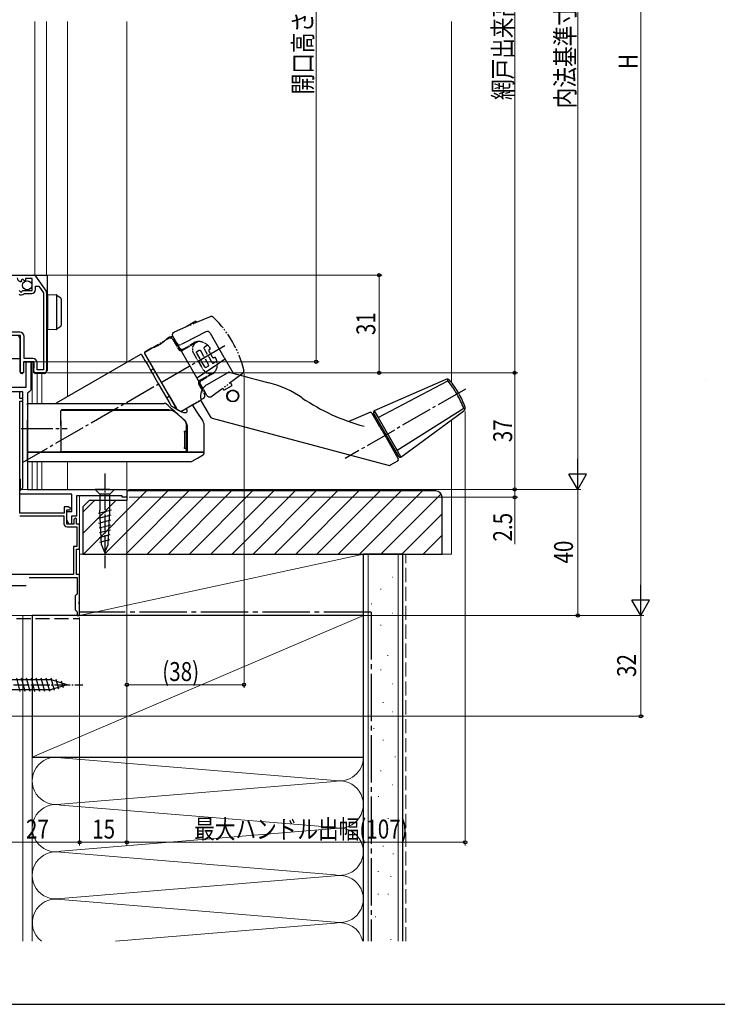
# Model space of a CAD drawing. Extents: x 0 to 1050, y 0 to 1583.
# Drawn here: x 187 to 408, y 0 to 312 of the extents above; entities that cross this region are included whole.
import ezdxf

# ---------------------------------------------------------------- set-up
doc = ezdxf.new("R2010")
doc.units = 0
for name, pattern in [('YCENTER_1', [13, 10, -1, 1, -1]), ('YDIVIDE_1', [15, 10, -1, 1, -1, 1, -1]), ('YHIDDEN_1', [4, 3, -1])]:
    doc.linetypes.add(name, pattern=pattern)
for name, color, linetype, lineweight in [('YKK_11', 7, 'CONTINUOUS', 30), ('YKK_12', 2, 'CONTINUOUS', 13), ('YKK_13', 4, 'CONTINUOUS', 30), ('YKK_D', 6, 'CONTINUOUS', 13), ('YKK_ZWAK', 7, 'CONTINUOUS', 30), ('YSS_K', 3, 'CONTINUOUS', 13), ('YSS_KE', 3, 'CONTINUOUS', 30)]:
    doc.layers.add(name, color=color, linetype=linetype, lineweight=lineweight)
doc.styles.add('text-b', font='txt.shx', dxfattribs={"bigfont": 'extfont2.shx'})

msp = doc.modelspace()

# ---------------------------------------------------------------- linework, layer by layer
at = {"layer": 'YKK_11', "linetype": 'ByBlock', "lineweight": -2, "ltscale": 0.5}
for p, q in [((186.19, 231.41), (191.42, 231.41)), ((187.58, 229.56), (187.37, 229.31)), ((187.96, 230.15), (187.49, 229.88)), ((187.49, 229.88), (187.58, 229.56)), ((188.54, 229.58), (187.96, 230.15)), ((188.79, 229.68), (188.54, 229.58)), ((190.99, 230.31), (188.79, 230.31)), ((188.79, 230.31), (188.79, 229.68)), ((190.99, 226.51), (190.99, 230.31)), ((192, 231.11), (195.36, 226.29)), ((186.82, 226.51), (187.36, 226.06)), ((187.36, 226.06), (187.69, 226.21)), ((187.69, 226.21), (187.99, 226.51)), ((187.99, 226.51), (190.99, 226.51)), ((188.33, 225.5), (188.56, 225.61)), ((188.56, 225.61), (190.79, 225.61)), ((191.99, 226.81), (191.99, 227.91)), ((191.99, 227.91), (193.01, 227.91)), ((193.01, 227.91), (194.49, 225.8)), ((194.49, 225.8), (194.49, 201.41)), ((195.49, 225.89), (195.49, 201.11)), ((186.99, 213.31), (183.09, 213.31)), ((187.29, 212.21), (181.99, 212.21)), ((187.29, 200.41), (187.29, 212.21)), ((188.39, 204.91), (188.39, 211.91)), ((191.49, 203.91), (188.19, 203.91)), ((188.19, 203.91), (188.19, 200.41)), ((191.19, 204.91), (188.39, 204.91)), ((188.99, 195.91), (188.99, 203.91)), ((188.99, 203.91), (190.49, 203.91)), ((190.49, 203.91), (190.49, 194.91)), ((191.49, 200.41), (191.49, 203.91)), ((192.49, 201.41), (192.49, 203.61)), ((188.19, 200.41), (187.29, 200.41)), ((194.79, 200.41), (191.49, 200.41)), ((194.49, 201.41), (192.49, 201.41)), ((170.49, 195.91), (188.99, 195.91)), ((187.99, 194.41), (182.59, 194.41)), ((186.99, 194.41), (183.5, 194.41)), ((186.99, 192.21), (186.99, 194.41)), ((187.99, 163.91), (187.99, 194.41)), ((189.99, 194.41), (189.49, 193.91)), ((189.49, 193.91), (189.49, 163.41)), ((190.49, 194.91), (189.99, 194.41)), ((187.99, 192.21), (186.99, 192.21)), ((186.99, 155.91), (186.99, 191.41)), ((186.99, 191.41), (187.99, 191.41)), ((187.99, 191.41), (187.99, 192.21)), ((186.99, 162.91), (187.49, 163.41)), ((186.99, 161.91), (186.99, 162.91)), ((187.49, 163.41), (187.99, 163.91)), ((189.49, 163.41), (220.99, 163.41)), ((220.99, 163.41), (220.99, 160.91)), ((203.49, 161.91), (186.99, 161.91)), ((203.49, 156.41), (203.49, 161.91)), ((219.48, 161.41), (204.99, 161.41)), ((204.99, 161.41), (204.99, 154.91)), ((219.49, 160.91), (219.48, 161.41)), ((220.99, 160.91), (219.49, 160.91)), ((202.49, 157.91), (201.09, 157.91)), ((201.09, 157.91), (201.09, 155.91)), ((201.89, 152.41), (201.89, 156.91)), ((201.89, 156.91), (202.97, 156.91)), ((201.89, 153.61), (201.89, 156.41)), ((201.89, 156.41), (203.49, 156.41)), ((203.12, 157.3), (202.49, 157.91)), ((202.97, 156.91), (203.12, 157.3)), ((201.09, 155.91), (186.99, 155.91)), ((186.99, 155.01), (200.99, 155.01)), ((200.99, 155.01), (200.99, 152.51)), ((202.65, 152.33), (201.89, 153.61)), ((204.99, 154.91), (203.39, 154.91)), ((203.39, 154.91), (203.39, 152.53)), ((204.69, 154.41), (204.19, 153.91)), ((204.19, 153.91), (204.19, 152.41)), ((204.99, 154.11), (204.69, 154.41)), ((204.99, 152.41), (204.99, 154.11)), ((204.19, 152.41), (201.89, 152.41)), ((201.99, 151.51), (205.09, 151.51)), ((203.39, 152.53), (202.65, 152.33)), ((205.99, 152.41), (204.99, 152.41)), ((205.09, 151.51), (205.09, 145.31)), ((205.99, 144.41), (205.99, 152.41)), ((205.09, 145.31), (204.09, 145.31)), ((204.09, 145.31), (204.09, 136.41)), ((204.99, 136.41), (204.99, 144.41)), ((204.99, 144.41), (205.99, 144.41)), ((204.09, 136.41), (170.89, 136.41)), ((189.95, 135.41), (205.19, 135.41)), ((205.99, 136.41), (204.99, 136.41)), ((205.19, 135.41), (205.19, 130.21)), ((205.99, 127.87), (205.99, 136.41)), ((204.89, 129.91), (204.59, 129.61)), ((204.59, 129.61), (204.59, 125.21)), ((205.19, 130.21), (204.89, 129.91)), ((204.59, 125.21), (204.89, 124.91)), ((205.87, 127.69), (205.99, 127.87)), ((205.87, 127.14), (205.87, 127.69)), ((205.99, 126.95), (205.87, 127.14)), ((205.99, 123.41), (205.99, 126.95)), ((204.89, 124.91), (205.19, 124.61)), ((205.19, 124.61), (205.19, 123.41)), ((205.19, 123.41), (205.99, 123.41))]:
    msp.add_line(p, q, dxfattribs=at)
at = {"layer": 'YKK_11', "ltscale": 0.5}
msp.add_line((183.99, 132.91), (188.99, 132.91), dxfattribs=at)
at = {"layer": 'YKK_11', "linetype": 'ByBlock', "lineweight": -2, "ltscale": 0.5}
for centre, radius, start, end in [((191.42, 230.71), 0.7, 34.9194, 90.0001), ((187.49, 230.61), 1.3, 180, 264.7841), ((187.49, 226.21), 1.1, 230, 319.9948), ((190.79, 226.81), 1.2, 270, 360), ((194.79, 225.89), 0.7, 359.9999, 34.9194), ((186.99, 211.91), 1.4, 0, 90), ((191.19, 203.61), 1.3, 0, 90), ((194.79, 201.11), 0.7, 270, 360), ((201.99, 152.51), 1, 180, 270)]:
    msp.add_arc(centre, radius, start, end, dxfattribs=at)
at = {"layer": 'YKK_12'}
for p, q in [((191.79, 311.91), (191.79, 231.41)), ((195.49, 231.41), (195.49, 311.91)), ((202.18, 311.91), (202.18, 192.85)), ((220.99, 311.91), (220.99, 203.71)), ((190.99, 203.91), (190.99, 190.71)), ((192.49, 200.21), (192.49, 190.71)), ((193.99, 200.21), (193.99, 190.71)), ((220.99, 191.01), (220.99, 190.71)), ((190.99, 172.21), (190.99, 163.41)), ((192.49, 172.21), (192.49, 163.41)), ((193.99, 172.21), (193.99, 163.41)), ((202.18, 172.21), (202.18, 163.41)), ((220.99, 172.21), (220.99, 163.41)), ((187.28, 166.71), (186.99, 166.71)), ((187.28, 163.41), (187.28, 166.71)), ((187.28, 163.41), (220.99, 163.41)), ((205.99, 161.41), (205.99, 123.41)), ((178.99, 123.41), (205.99, 123.41))]:
    msp.add_line(p, q, dxfattribs=at)
at = {"layer": 'YKK_13'}
for p, q in [((182.18, 231.41), (190.99, 231.41)), ((190.99, 231.41), (192.19, 231.41)), ((192.19, 231.41), (192.49, 231.41)), ((192.49, 231.41), (193.39, 231.41)), ((193.39, 231.41), (194.79, 231.41)), ((194.79, 231.41), (195.69, 231.41)), ((195.69, 231.41), (195.69, 201.21)), ((195.89, 225.32), (198.6, 225.15)), ((195.89, 224.32), (195.89, 225.32)), ((198.69, 225.14), (198.69, 214.21)), ((198.76, 225.1), (198.78, 225.09)), ((198.78, 225.09), (199.98, 224.21)), ((195.89, 215.02), (195.89, 224.32)), ((200.19, 223.8), (200.19, 223.4)), ((200.19, 223.4), (200.19, 215.94)), ((200.19, 215.94), (200.19, 215.54)), ((195.89, 214.02), (195.89, 215.02)), ((198.6, 214.19), (195.89, 214.02)), ((198.78, 214.26), (198.76, 214.24)), ((199.98, 215.13), (198.78, 214.26)), ((246.05, 213.43), (239.27, 209.97)), ((247.37, 213.04), (251.78, 205.39)), ((187.09, 201.21), (187.09, 211.42)), ((234.54, 211.72), (233.61, 211.16)), ((235.92, 211.37), (245.12, 195.43)), ((239.27, 209.97), (238.15, 209.4)), ((226.56, 206.58), (236.82, 188.81)), ((228.63, 208.17), (226.66, 206.99)), ((188.19, 203.61), (188.19, 201.21)), ((188.49, 203.91), (190.99, 203.91)), ((190.99, 203.91), (191.19, 203.91)), ((191.49, 203.63), (191.49, 201.89)), ((225.28, 206.19), (198.59, 190.78)), ((225.69, 206.08), (225.76, 205.96)), ((225.76, 205.96), (225.95, 205.62)), ((225.95, 205.62), (226.28, 205.07)), ((226.28, 205.07), (226.71, 204.31)), ((226.71, 204.31), (227.26, 203.36)), ((227.26, 203.36), (227.9, 202.26)), ((252.29, 204.52), (254.74, 200.27)), ((187.09, 200.71), (187.09, 201.21)), ((187.76, 200.21), (187.59, 200.21)), ((188.1, 200.42), (187.97, 200.3)), ((188.19, 201.21), (188.19, 200.64)), ((191.49, 201.73), (191.49, 201.89)), ((191.49, 200.71), (191.49, 201.73)), ((192.35, 200.21), (191.99, 200.21)), ((194.79, 200.21), (193.39, 200.21)), ((195.69, 201.21), (195.69, 201.11)), ((227.9, 202.26), (228.61, 201.02)), ((229.41, 201.64), (228.54, 201.14)), ((228.61, 201.02), (229.39, 199.67)), ((246.63, 196.8), (252.94, 200.45)), ((253.7, 200.55), (255.75, 200)), ((255.75, 200), (258.87, 199.17)), ((229.39, 199.67), (230.21, 198.26)), ((230.21, 198.26), (231.04, 196.81)), ((259.67, 198.95), (259.67, 198.95)), ((322.16, 198.31), (299.42, 188.37)), ((300.67, 186.22), (322.8, 197.88)), ((231.04, 196.81), (234.59, 190.66)), ((246.45, 196.7), (246.33, 196.63)), ((246.45, 196.7), (246.63, 196.8)), ((189.49, 190.71), (199.49, 190.71)), ((189.49, 190.26), (189.49, 190.71)), ((233.54, 192.48), (234.41, 192.98)), ((238.07, 188.15), (244.51, 191.75)), ((244.62, 191.35), (244.51, 191.75)), ((244.68, 191.19), (247.39, 186.5)), ((189.49, 190.26), (189.49, 185.36)), ((199.99, 185.34), (199.99, 188.26)), ((241.76, 190.3), (241.78, 190.27)), ((243.32, 187.92), (241.78, 190.27)), ((245.02, 185.33), (243.32, 187.92)), ((298.08, 187.82), (291.37, 184.97)), ((298.2, 187.9), (298.03, 187.8)), ((298.71, 187.61), (301.14, 183.41)), ((307.24, 173.83), (299.24, 187.69)), ((299.42, 188.37), (299.39, 188.35)), ((299.42, 188.37), (300.67, 186.22)), ((327.85, 189.14), (306.68, 175.81)), ((307.92, 173.65), (327.89, 188.37)), ((189.49, 183.72), (189.49, 185.36)), ((238.98, 185.61), (239.1, 185.5)), ((248, 186.03), (303.86, 171.06)), ((300.67, 186.22), (306.68, 175.81)), ((189.49, 175.51), (189.49, 183.72)), ((199.99, 183.72), (199.99, 183.87)), ((199.99, 183.72), (199.99, 175.51)), ((239.24, 181.56), (239.24, 176.66)), ((239.32, 181.86), (239.53, 181.86)), ((239.53, 181.86), (239.64, 181.86)), ((239.82, 181.56), (239.82, 176.66)), ((239.93, 181.62), (239.93, 183.45)), ((239.94, 176.66), (239.94, 181.56)), ((240.08, 183.31), (240.08, 175.51)), ((245.49, 175.51), (245.49, 183.72)), ((302.15, 181.66), (303.19, 179.85)), ((303.19, 179.85), (307.06, 173.15)), ((189.49, 175.21), (189.49, 175.51)), ((199.69, 175.21), (189.49, 175.21)), ((239.79, 175.21), (237.39, 175.21)), ((239.53, 176.36), (239.32, 176.36)), ((239.64, 176.36), (239.53, 176.36)), ((239.93, 175.66), (239.93, 176.61)), ((306.68, 175.81), (307.92, 173.65)), ((189.49, 172.21), (189.49, 174.09)), ((241.7, 172.33), (243.35, 173.29)), ((243.35, 173.29), (245.01, 174.24)), ((304.62, 171.16), (306.88, 172.47)), ((307.89, 173.63), (307.92, 173.65))]:
    msp.add_line(p, q, dxfattribs=at)
at = {"layer": 'YKK_13', "linetype": 'YDIVIDE_1', "ltscale": 0.5}
for p, q in [((247.38, 218.21), (239.73, 214.96)), ((239.8, 215.15), (242.83, 216.9)), ((243.08, 216.46), (242.52, 216.14)), ((242.83, 216.9), (243.08, 216.46)), ((235.44, 212.55), (235.52, 212.88)), ((235.46, 212.25), (235.44, 212.55)), ((235.52, 212.88), (235.73, 213.18)), ((235.73, 213.18), (236.04, 213.4)), ((236.04, 213.4), (239.73, 214.96)), ((239.87, 215.02), (239.8, 215.15)), ((226.67, 206.99), (234.2, 211.34)), ((235.39, 211.2), (235.29, 211.28)), ((235.47, 211.11), (235.39, 211.2)), ((235.63, 211.87), (235.46, 212.25)), ((235.57, 210.97), (235.47, 211.11)), ((242.97, 210.05), (243.41, 210.3)), ((226.56, 206.58), (236.82, 188.81)), ((243.03, 206.99), (243.04, 207.05)), ((243.04, 206.93), (243.03, 206.99)), ((243.04, 207.05), (243.06, 207.09)), ((243.06, 206.86), (243.04, 206.93)), ((243.06, 207.09), (243.09, 207.11)), ((243.1, 206.77), (243.06, 206.86)), ((243.09, 207.11), (243.91, 207.59)), ((243.91, 207.59), (243.96, 207.61)), ((243.96, 207.61), (244, 207.61)), ((244, 207.61), (244.06, 207.61)), ((244.06, 207.61), (244.13, 207.59)), ((244.13, 207.59), (244.19, 207.56)), ((244.19, 207.56), (244.25, 207.51)), ((244.25, 207.51), (244.29, 207.46)), ((246.64, 209.17), (245.65, 208.59)), ((247.06, 207.18), (248, 205.49)), ((248.55, 203.57), (249.54, 204.14)), ((245.1, 201.46), (245.36, 201.1)), ((245.36, 201.1), (245.73, 200.74)), ((245.74, 202.21), (245.7, 202.27)), ((245.73, 200.74), (246.26, 200.43)), ((245.77, 202.17), (245.74, 202.21)), ((245.8, 202.15), (245.77, 202.17)), ((245.83, 202.12), (245.8, 202.15)), ((245.85, 202.1), (245.83, 202.12)), ((245.87, 202.09), (245.85, 202.1)), ((245.89, 202.08), (245.87, 202.09)), ((245.91, 202.08), (245.89, 202.08)), ((245.92, 202.08), (245.91, 202.08)), ((245.95, 202.08), (245.92, 202.08)), ((245.99, 202.09), (245.95, 202.08)), ((245.99, 202.09), (246.81, 202.56)), ((246.81, 202.56), (246.84, 202.59)), ((246.84, 202.59), (246.86, 202.61)), ((246.86, 202.61), (246.91, 202.69)), ((246.92, 202.87), (246.89, 202.96)), ((246.91, 202.69), (246.92, 202.72)), ((246.92, 202.84), (246.92, 202.87)), ((246.93, 202.81), (246.92, 202.84)), ((246.92, 202.72), (246.93, 202.76)), ((246.93, 202.76), (246.93, 202.81)), ((247.23, 200.21), (247.61, 200.24)), ((247.61, 200.24), (247.92, 200.3)), ((247.92, 200.3), (248.37, 200.46)), ((248.36, 200.23), (248.54, 200.35)), ((248.37, 200.46), (248.91, 200.78)), ((248.54, 200.35), (248.73, 200.54)), ((248.73, 200.54), (248.91, 200.78)), ((257.43, 200.03), (251.1, 195.26)), ((257.74, 200.26), (257.43, 200.03)), ((257.89, 200.4), (257.74, 200.26)), ((243.72, 197.46), (243.69, 197.3)), ((243.69, 197.3), (243.69, 197.2)), ((243.69, 197.2), (243.69, 197.09)), ((243.69, 197.09), (243.72, 196.94)), ((243.78, 197.61), (243.72, 197.46)), ((243.72, 196.94), (243.82, 196.68)), ((243.87, 197.76), (243.78, 197.61)), ((244.04, 197.95), (243.87, 197.76)), ((244.19, 198.05), (244.04, 197.95)), ((244.22, 197.33), (244.25, 197.52)), ((244.23, 197.13), (244.22, 197.33)), ((244.27, 196.94), (244.23, 197.13)), ((244.25, 197.52), (244.32, 197.7)), ((244.35, 196.76), (244.27, 196.94)), ((244.32, 197.7), (244.42, 197.86)), ((244.42, 197.86), (244.55, 198)), ((244.55, 198), (244.72, 198.13)), ((254.36, 196.42), (253.84, 197.32)), ((251.1, 195.26), (248.04, 192.95)), ((251.43, 195.5), (251.77, 194.92)), ((251.77, 194.92), (254.36, 196.42)), ((238.05, 188.16), (245.2, 192.29)), ((245.66, 193.46), (245.59, 193.61)), ((245.69, 193.29), (245.66, 193.46)), ((245.7, 193.25), (245.69, 193.29)), ((246.44, 193.15), (246.38, 193.26)), ((246.55, 192.99), (246.44, 193.15)), ((246.68, 192.86), (246.55, 192.99)), ((246.84, 192.76), (246.68, 192.86)), ((247.01, 192.69), (246.84, 192.76)), ((247.19, 192.65), (247.01, 192.69)), ((247.39, 192.65), (247.19, 192.65)), ((247.57, 192.68), (247.39, 192.65)), ((247.75, 192.75), (247.57, 192.68)), ((247.86, 192.81), (247.75, 192.75)), ((248.04, 192.95), (247.86, 192.81)), ((236.82, 188.81), (238.05, 188.16))]:
    msp.add_line(p, q, dxfattribs=at)
at = {"layer": 'YKK_13', "linetype": 'YDIVIDE_1', "ltscale": 0.2}
for p, q in [((235.57, 210.97), (237.32, 207.94)), ((237.65, 208.36), (235.63, 211.87)), ((242.87, 209.99), (238.69, 207.57)), ((242.66, 210.1), (239.02, 208)), ((242.1, 206.66), (245.1, 201.46)), ((245.7, 202.27), (243.1, 206.77)), ((244.29, 207.46), (246.89, 202.96)), ((248.05, 203.63), (245.45, 208.13)), ((248.37, 200.46), (244.19, 198.05)), ((244.72, 198.13), (248.36, 200.23)), ((246.26, 200.43), (246.76, 200.27)), ((246.76, 200.27), (247.23, 200.21)), ((243.82, 196.68), (245.59, 193.61)), ((246.38, 193.26), (244.35, 196.76))]:
    msp.add_line(p, q, dxfattribs=at)
at = {"layer": 'YKK_13', "linetype": 'YCENTER_1'}
for p, q in [((252.04, 208.94), (187.75, 171.82)), ((328.34, 195.25), (290.23, 173.25)), ((187.49, 182.71), (201.99, 182.71))]:
    msp.add_line(p, q, dxfattribs=at)
at = {"layer": 'YKK_13', "linetype": 'Continuous'}
msp.add_line((179.19, 204.91), (187.09, 204.91), dxfattribs=at)
at = {"layer": 'YKK_13', "linetype": 'YCENTER_1', "ltscale": 0.5}
for p, q in [((213.99, 168.41), (213.99, 138.41)), ((171.99, 101.41), (206.99, 101.41))]:
    msp.add_line(p, q, dxfattribs=at)
at = {"layer": 'YKK_13', "linetype": 'Continuous', "ltscale": 0.5}
for p, q in [((212.44, 163.41), (210.89, 163.41)), ((210.89, 163.41), (212.44, 161.86)), ((215.54, 163.41), (212.44, 163.41)), ((215.54, 163.41), (217.09, 163.41)), ((217.09, 163.41), (215.54, 161.86)), ((212.44, 161.86), (212.44, 156.74)), ((215.54, 161.86), (212.44, 161.86)), ((215.54, 156.74), (215.54, 161.86)), ((211.96, 155.82), (216.06, 156.92)), ((212.95, 145.91), (212.44, 156.74)), ((215.02, 145.91), (215.54, 156.74)), ((212.04, 154.29), (215.99, 155.34)), ((212.11, 152.75), (215.91, 153.77)), ((212.18, 151.22), (215.84, 152.2)), ((212.26, 149.69), (215.76, 150.63)), ((212.33, 148.15), (215.69, 149.05)), ((212.4, 146.62), (215.61, 147.48)), ((213.99, 143.41), (212.95, 145.91)), ((213.99, 143.41), (215.02, 145.91)), ((187.17, 99.31), (186.05, 103.51)), ((188.73, 99.31), (187.6, 103.51)), ((190.28, 99.31), (189.15, 103.51)), ((191.83, 99.31), (190.71, 103.51)), ((193.39, 99.31), (192.26, 103.51)), ((194.94, 99.31), (193.81, 103.51)), ((196.49, 99.31), (195.37, 103.51)), ((197.98, 99.57), (196.92, 103.51)), ((197.07, 102.96), (178.54, 102.96)), ((201.99, 101.41), (197.07, 102.96)), ((201.99, 101.41), (197.07, 99.86)), ((199.41, 100.02), (198.59, 103.06)), ((200.84, 100.47), (200.29, 102.52)), ((178.54, 99.86), (197.07, 99.86))]:
    msp.add_line(p, q, dxfattribs=at)
msp.add_circle((189.34, 228.16), 1.45, dxfattribs=at)
at = {"layer": 'YKK_13'}
for radius in [1.9, 1.75]:
    msp.add_circle((254.57, 193.07), radius, dxfattribs=at)
for centre, radius, start, end in [((198.58, 224.85), 0.3, 53.9051, 86.5), ((195.99, 223.81), 0.3, 180, 250.5288), ((199.69, 223.8), 0.5, 0, 53.9051), ((195.99, 215.82), 0.3, 109.4712, 180), ((198.58, 214.49), 0.3, 273.5, 306.0949), ((199.69, 215.54), 0.5, 306.0949, 0), ((246.5, 212.54), 1, 30, 117), ((186.59, 211.42), 0.5, 0, 89.5), ((235.05, 210.87), 1, 30, 121), ((237.69, 210.29), 1, 210, 297), ((226.82, 206.73), 0.3, 121, 210), ((225.43, 205.93), 0.3, 30, 120), ((187.59, 200.71), 0.5, 180, 270), ((187.76, 200.51), 0.3, 270, 315), ((187.89, 200.64), 0.3, 315, 360), ((191.99, 200.71), 0.5, 180, 270), ((194.79, 201.11), 0.9, 270, 0), ((253.44, 199.58), 1, 75, 120), ((256.98, 163.44), 35, 55.9089, 75), ((322.56, 197.39), 1, 40.8791, 113.6051), ((303.28, 180.7), 26.5, 30.1506, 40.8791), ((303.21, 180.82), 26.5, 19.1209, 29.8494), ((198.34, 191.21), 0.5, 270, 300.0193), ((245.29, 191.53), 0.7, 195.1521, 209.0834), ((313.03, 246.25), 65, 235.9089, 255), ((200.29, 188.26), 0.3, 90, 180), ((200.49, 188.21), 0.5, 90, 155.1583), ((298.28, 187.36), 0.5, 30, 113), ((299.68, 187.94), 0.5, 125, 210), ((327.3, 189.17), 1, 306.3949, 19.1209), ((248.26, 187), 1, 209.4577, 255), ((301.05, 185.56), 1, 210, 270), ((239.52, 181.57), 0.295, 359.0275, 88.9935), ((239.64, 181.56), 0.3, 0, 90), ((199.69, 175.51), 0.3, 270, 314.3162), ((199.69, 175.51), 0.3, 314.3162, 0), ((200.29, 175.66), 0.3, 180, 270), ((239.52, 176.66), 0.295, 271.0065, 0.9725), ((239.64, 176.66), 0.3, 270, 0), ((239.64, 175.66), 0.295, 270.9128, 0.8839), ((239.79, 175.51), 0.296, 270.8873, 0.8597), ((245.16, 174.91), 0.3, 344.5101, 90.0002), ((245.19, 175.51), 0.3, 269.9994, 357.8243), ((306.3, 176.46), 1, 150, 210), ((241.22, 173.21), 1, 269.9999, 299.7172), ((244.49, 175.1), 1, 299.9938, 344.5124), ((306.63, 172.9), 0.5, 300, 30), ((307.67, 174.08), 0.5, 210, 295), ((304.12, 172.03), 1, 255, 300)]:
    msp.add_arc(centre, radius, start, end, dxfattribs=at)
at = {"layer": 'YKK_13', "linetype": 'YDIVIDE_1', "ltscale": 0.5}
for centre, radius, start, end in [((247.77, 217.28), 1, 37.7169, 112.8984), ((223.87, 192.65), 35.31, 14.1928, 45.637), ((234.7, 210.4), 1.06, 56.3045, 117.786), ((237.16, 210.4), 1.09, 212.7611, 267.2389), ((243.78, 207.59), 2.75, 80.6697, 114.0298), ((226.85, 206.72), 0.327, 124.4825, 205.5175), ((245.74, 208.26), 0.321, 136.3523, 203.5636), ((245.9, 208.13), 0.527, 119.3168, 138.8239), ((247.41, 207.45), 0.446, 127.8401, 218.6615), ((248.13, 206.67), 1.51, 117.6692, 131.2658), ((247.07, 208.05), 0.37, 352.5418, 20.3153), ((248.48, 205.76), 0.549, 209.3887, 296.8413), ((248.28, 203.78), 0.281, 212.6655, 270.7994), ((248.29, 204), 0.506, 269.5545, 299.0782), ((248.9, 205.03), 0.294, 33.2676, 125.9805), ((241.46, 201.68), 8.46, 16.9239, 24.5001), ((257.05, 201.08), 1.08, 320.8722, 12.149), ((244.75, 193.13), 0.958, 298.3724, 7.4273)]:
    msp.add_arc(centre, radius, start, end, dxfattribs=at)
at = {"layer": 'YKK_13', "linetype": 'YDIVIDE_1', "ltscale": 0.2}
for centre, radius, start, end in [((244.23, 207.92), 2.47, 120.5474, 210.6916), ((243.72, 206.08), 4.25, 29.6225, 83.2097), ((238.19, 208.44), 1, 210.0465, 300.0465), ((238.53, 208.9), 1.03, 211.5606, 301.5606), ((245.86, 203.09), 3.83, 322.2801, 15.8977), ((245.76, 195.31), 1, 150, 210)]:
    msp.add_arc(centre, radius, start, end, dxfattribs=at)
at = {"layer": 'YKK_13'}
for centre, start_param, end_param in [((188.49, 203.61), 3.141593, 4.712389), ((191.19, 203.61), 1.570796, 3.141593)]:
    msp.add_ellipse(centre, major_axis=(0, -0.3), ratio=0.999962, start_param=start_param, end_param=end_param, dxfattribs=at)
for points, knots in [([(233.61, 211.16), (233.61, 211.16), (233.61, 211.16), (233.52, 211.07), (233.35, 210.89), (233.1, 210.66), (232.79, 210.37), (232.41, 210.06), (231.98, 209.73), (231.51, 209.41), (231.01, 209.12), (230.51, 208.86), (230.03, 208.65), (229.58, 208.47), (229.2, 208.34), (228.9, 208.25), (228.71, 208.19), (228.62, 208.17), (228.63, 208.17), (228.63, 208.17)], [0, 0, 0, 0, 0.041188, 0.104029, 0.167604, 0.230672, 0.292886, 0.354751, 0.416715, 0.478819, 0.539816, 0.600981, 0.663464, 0.725944, 0.788337, 0.851842, 0.913969, 0.977108, 1, 1, 1, 1]), ([(251.78, 205.39), (251.86, 205.25), (251.94, 205.11), (252.11, 204.82), (252.2, 204.67), (252.29, 204.52)], [0, 0, 0, 0, 0.5, 0.5, 1, 1, 1, 1]), ([(193.39, 200.21), (193.39, 200.21), (193.27, 200.21), (193.05, 200.21), (192.69, 200.21), (192.45, 200.21), (192.35, 200.21)], [0, 0, 0, 0, 0.003983, 0.413272, 0.752252, 1, 1, 1, 1]), ([(322.8, 197.88), (322.8, 198.01), (322.81, 198.19), (322.81, 198.32), (322.81, 198.36)], [0, 0, 0, 0, 0.2849513, 0.4164264, 0.4164264, 0.4164264, 0.4164264]), ([(327.85, 189.14), (327.55, 189.91), (327.21, 190.68), (326.47, 192.21), (326.07, 192.96), (325.43, 194.07), (325.21, 194.44), (324.76, 195.16), (324.53, 195.51), (323.81, 196.56), (323.32, 197.23), (322.8, 197.88)], [0, 0, 0, 0, 0.25, 0.25, 0.5, 0.5, 0.625, 0.625, 0.75, 0.75, 1, 1, 1, 1]), ([(246.33, 196.63), (246.33, 196.62), (246.19, 196.55), (245.94, 196.35), (245.61, 196.05), (245.31, 195.71), (245.05, 195.34), (244.83, 194.94), (244.65, 194.53), (244.52, 194.11), (244.42, 193.69), (244.37, 193.27), (244.35, 192.87), (244.37, 192.5), (244.41, 192.16), (244.46, 191.9), (244.5, 191.78), (244.51, 191.75)], [0, 0, 0, 0, 0.003861, 0.05995, 0.116805, 0.175978, 0.237933, 0.302145, 0.368192, 0.438611, 0.512179, 0.590121, 0.672993, 0.759167, 0.850274, 0.949457, 1, 1, 1, 1]), ([(199.49, 190.71), (205.89, 190.71), (212.27, 190.71), (221.8, 190.71), (224.97, 190.71), (228.23, 190.71), (228.32, 190.71), (228.52, 190.71), (228.61, 190.71), (228.89, 190.71), (229.07, 190.71), (229.4, 190.71), (229.56, 190.71), (229.84, 190.71), (229.97, 190.71), (230.13, 190.71), (230.18, 190.71), (230.28, 190.71), (230.32, 190.71), (230.44, 190.71), (230.69, 190.71), (230.93, 190.71), (231.68, 190.71), (232.24, 190.71), (232.78, 190.71)], [0, 0, 0, 0, 0.5, 0.5, 0.75, 0.75, 0.7578125, 0.7578125, 0.765625, 0.765625, 0.78125, 0.78125, 0.796875, 0.796875, 0.8125, 0.8125, 0.8203125, 0.8203125, 0.828125, 0.828125, 0.84375, 0.875, 0.875, 0.9916843, 0.9916843, 0.9916843, 0.9916843]), ([(200.29, 188.56), (200.46, 188.56), (204.59, 188.56), (212.67, 188.56), (221.53, 188.56), (227.44, 188.56), (229.94, 188.56), (231.78, 188.56), (232.72, 188.56), (233.27, 188.56), (233.9, 188.56), (234.41, 188.56), (234.79, 188.56)], [0, 0, 0, 0, 0.0136915, 0.3165058, 0.6193303, 0.6961626, 0.7725285, 0.8112023, 0.8498222, 0.8760048, 0.9023235, 0.9883786, 0.9883786, 0.9883786, 0.9883786]), ([(233.99, 188.71), (233.44, 188.71), (232.86, 188.71), (232.18, 188.71), (232.1, 188.71), (231.91, 188.71), (231.8, 188.71), (231.45, 188.71), (231.17, 188.71), (230.54, 188.71), (230.19, 188.71), (229.63, 188.71), (229.44, 188.71), (229.05, 188.71), (228.86, 188.71), (225.56, 188.71), (222.44, 188.71), (216.19, 188.71), (213.06, 188.71), (206.78, 188.71), (203.63, 188.71), (200.49, 188.71)], [0, 0, 0, 0, 0.125, 0.125, 0.140625, 0.140625, 0.15625, 0.15625, 0.1875, 0.1875, 0.21875, 0.21875, 0.234375, 0.234375, 0.25, 0.25, 0.5, 0.5, 0.75, 0.75, 1, 1, 1, 1]), ([(239.33, 185.27), (238.14, 186.35), (236.95, 187.43), (235.75, 188.5), (235.74, 188.51), (235.72, 188.53), (235.7, 188.54), (235.65, 188.59), (235.6, 188.63), (235.55, 188.67), (234.89, 189.26), (234.23, 189.85), (233.57, 190.44)], [-0.004885235, -0.004885235, -0.004885235, -0.004885235, -0.000070091, -0.000070091, -0.000070091, 0, 0, 0, 0.000197834, 0.000197834, 0.000197834, 0.002855822, 0.002855822, 0.002855822, 0.002855822]), ([(234.48, 188.56), (234.43, 188.59), (234.22, 188.68), (234.09, 188.7), (233.99, 188.71)], [0, 0, 0, 0, 0.258595, 1, 1, 1, 1]), ([(237.66, 186.78), (237.32, 187.07), (236.7, 187.6), (235.93, 188.13), (235.41, 188.42), (235.22, 188.47), (235.14, 188.48), (235.02, 188.51), (234.91, 188.54), (234.79, 188.56)], [0, 0, 0, 0, 0.361432, 0.658434, 0.834215, 1, 1, 1, 1.215366, 1.215366, 1.215366, 1.215366]), ([(239.77, 189.15), (239.84, 188.93), (240.02, 188.45), (240.02, 187.98), (239.83, 187.69), (239.38, 187.65), (238.7, 187.85), (237.78, 188.28), (236.6, 188.92), (235.61, 189.53), (235.08, 189.86), (235.07, 189.86), (235.06, 189.87), (235.04, 189.88)], [0, 0, 0, 0, 0.096337, 0.220694, 0.345059, 0.47015, 0.595262, 0.722968, 0.850709, 1, 1, 1, 1.003554, 1.003554, 1.003554, 1.003554]), ([(328.26, 188.91), (328.22, 188.94), (328.1, 189), (327.94, 189.09), (327.85, 189.14)], [0.5831278, 0.5831278, 0.5831278, 0.5831278, 0.7838458, 1, 1, 1, 1]), ([(199.99, 183.87), (199.99, 184.09), (199.99, 184.61), (199.99, 185.07), (199.99, 185.34)], [0, 0, 0, 0, 0.417257, 1, 1, 1, 1]), ([(199.99, 185.2), (199.99, 184.98), (199.99, 184.74), (199.99, 184.24), (199.99, 183.98), (199.99, 183.72)], [0, 0, 0, 0, 0.5, 0.5, 1, 1, 1, 1]), ([(238.94, 185.65), (238.79, 185.78), (238.37, 186.16), (237.94, 186.54), (237.66, 186.78)], [0, 0, 0, 0, 0.351831, 1, 1, 1, 1]), ([(239.93, 183.45), (239.9, 183.78), (239.83, 184.43), (239.41, 185.18), (239.06, 185.53), (238.94, 185.65)], [0, 0, 0, 0, 0.396169, 0.791797, 1, 1, 1, 1]), ([(239.1, 185.5), (239.26, 185.36), (239.4, 185.2), (239.64, 184.87), (239.74, 184.69), (239.91, 184.32), (239.98, 184.12), (240.06, 183.72), (240.08, 183.52), (240.08, 183.31)], [0, 0, 0, 0, 0.25, 0.25, 0.5, 0.5, 0.75, 0.75, 1, 1, 1, 1]), ([(245.47, 183.72), (245.48, 183.76), (245.51, 184.09), (245.35, 184.65), (245.16, 185.16), (245, 185.35), (244.99, 185.36)], [0, 0, 0, 0, 0.080098, 0.564235, 0.984562, 1, 1, 1, 1]), ([(239.24, 181.56), (239.24, 181.59), (239.24, 181.66), (239.26, 181.75), (239.28, 181.82), (239.3, 181.85), (239.32, 181.86), (239.32, 181.86)], [0, 0, 0, 0, 0.205477, 0.410843, 0.619333, 0.83471, 1, 1, 1, 1]), ([(301.14, 183.41), (301.24, 183.22), (301.35, 183.04), (301.54, 182.71), (301.63, 182.56), (301.7, 182.43)], [0, 0, 0, 0, 0.5, 0.5, 1, 1, 1, 1]), ([(301.7, 182.43), (301.75, 182.34), (301.83, 182.21), (301.98, 181.94), (302.06, 181.8), (302.15, 181.66)], [0, 0, 0, 0, 0.5, 0.5, 1, 1, 1, 1]), ([(189.49, 174.89), (189.49, 174.97), (189.49, 175.06), (189.49, 175.18), (189.49, 175.21), (189.49, 175.21)], [0, 0, 0, 0, 0.5, 0.5, 1, 1, 1, 1]), ([(189.49, 175.21), (191.15, 175.21), (192.82, 175.21), (194.49, 175.21), (194.96, 175.21), (195.42, 175.21), (195.89, 175.21), (197.09, 175.21), (198.29, 175.21), (199.48, 175.21)], [0, 0, 0, 0, 0.005002138, 0.005002138, 0.005002138, 0.006402138, 0.006402138, 0.006402138, 0.009997405, 0.009997405, 0.009997405, 0.009997405]), ([(199.48, 175.21), (205.71, 175.21), (214.54, 175.21), (224.65, 175.21), (229.18, 175.21), (231.78, 175.21), (233.82, 175.21), (235.69, 175.21), (237.08, 175.21), (237.8, 175.21), (238.42, 175.21), (239.14, 175.21), (239.58, 175.21), (239.74, 175.21)], [0, 0, 0, 0, 0.386976, 0.548546, 0.629328, 0.670118, 0.710513, 0.75691, 0.803314, 0.841561, 0.880118, 0.957984, 1, 1, 1, 1]), ([(239.64, 175.36), (239.29, 175.36), (238.75, 175.36), (238.08, 175.36), (237.46, 175.36), (236.23, 175.36), (234.62, 175.36), (233.07, 175.36), (231.26, 175.36), (228.09, 175.36), (221.5, 175.36), (211.94, 175.36), (204.17, 175.36), (200.29, 175.36)], [0, 0, 0, 0, 0.0870542, 0.130732, 0.1742561, 0.2227602, 0.2712723, 0.2996784, 0.3281603, 0.387733, 0.5030941, 0.7514464, 1, 1, 1, 1]), ([(239.32, 176.36), (239.31, 176.36), (239.29, 176.37), (239.27, 176.43), (239.25, 176.51), (239.24, 176.59), (239.24, 176.64), (239.24, 176.66)], [0, 0, 0, 0, 0.224431, 0.448985, 0.66972, 0.882967, 1, 1, 1, 1]), ([(245.12, 175.21), (245.13, 175.21), (245.15, 175.21), (244.56, 175.21), (243.45, 175.21), (241.88, 175.21), (240.49, 175.21), (239.79, 175.21)], [0, 0, 0, 0, 0.134142, 0.360663, 0.587185, 0.793327, 1, 1, 1, 1]), ([(239.84, 175.21), (240.23, 175.21), (241.2, 175.21), (242.43, 175.21), (243.57, 175.21), (244.46, 175.21), (245.02, 175.21), (245.17, 175.21), (245.16, 175.21), (245.16, 175.21)], [0, 0, 0, 0, 0.110175, 0.276756, 0.444444, 0.612133, 0.805684, 0.999666, 1, 1, 1, 1]), ([(189.49, 174.09), (189.49, 174.13), (189.49, 174.18), (189.49, 174.29), (189.49, 174.36), (189.49, 174.5), (189.49, 174.57), (189.49, 174.73), (189.49, 174.81), (189.49, 174.89)], [0, 0, 0, 0, 0.25, 0.25, 0.5, 0.5, 0.75, 0.75, 1, 1, 1, 1]), ([(241.21, 172.21), (241.16, 172.21), (241.05, 172.21), (240.19, 172.21), (238.76, 172.21), (236.96, 172.21), (235.33, 172.21), (234.42, 172.21), (234, 172.21), (233.39, 172.21), (232.67, 172.21), (231.5, 172.21), (229.98, 172.21), (224.01, 172.21), (214.56, 172.21), (201.65, 172.21), (193.54, 172.21), (189.49, 172.21)], [0, 0, 0, 0, 0.10635, 0.204003, 0.301937, 0.433641, 0.479756, 0.512318, 0.531141, 0.540669, 0.550194, 0.55979, 0.578578, 0.597381, 0.747221, 0.873579, 1, 1, 1, 1])]:
    msp.add_open_spline(points, degree=3, knots=knots, dxfattribs=at)
for points in [[(243.17, 198.81), (246.16, 200.81), (249.14, 202.81), (252.11, 204.82)], [(258.87, 199.17), (259.13, 199.1), (259.39, 199.03), (259.65, 198.96)], [(259.65, 198.96), (261.78, 198.39), (263.91, 197.82), (266.04, 197.24)], [(233.57, 190.44), (233.35, 190.62), (233.07, 190.71), (232.78, 190.71)], [(234.59, 190.66), (234.74, 190.4), (234.89, 190.14), (235.04, 189.88)]]:
    msp.add_open_spline(points, degree=3, dxfattribs=at)
at = {"layer": 'YKK_D'}
for p, q in [((383.98, 129.01), (383.98, 467.81)), ((363.98, 169.01), (363.98, 437.81)), ((343.98, 432.41), (343.98, 200.41)), ((280.99, 427.41), (280.99, 203.91)), ((192.42, 231.41), (301.99, 231.41)), ((300.99, 200.41), (300.99, 231.41)), ((190.84, 203.91), (281.99, 203.91)), ((195.79, 200.41), (344.98, 200.41)), ((195.79, 200.41), (301.99, 200.41)), ((195.79, 200.41), (344.98, 200.41)), ((258.14, 200.06), (258.14, 100.41)), ((343.98, 200.41), (343.98, 163.41)), ((328.3, 188.17), (328.3, 50.41)), ((221.49, 163.41), (364.98, 163.41)), ((221.49, 163.41), (364.98, 163.41)), ((221.49, 163.41), (344.98, 163.41)), ((221.49, 163.41), (344.98, 163.41)), ((343.98, 163.41), (343.98, 160.91)), ((363.98, 123.41), (363.98, 163.41)), ((220.99, 160.21), (220.99, 50.41)), ((220.99, 160.21), (220.99, 50.41)), ((220.99, 160.21), (220.99, 100.41)), ((221.69, 160.91), (344.98, 160.91)), ((343.98, 160.91), (343.98, 146.07)), ((205.99, 122.71), (205.99, 50.41)), ((205.99, 122.71), (205.99, 50.41)), ((206.98, 123.41), (364.98, 123.41)), ((206.98, 123.41), (384.98, 123.41)), ((206.98, 123.41), (384.98, 123.41)), ((383.98, 91.41), (383.98, 123.41)), ((220.99, 101.41), (258.14, 101.41)), ((179.64, 91.41), (384.98, 91.41)), ((178.99, 51.41), (205.99, 51.41)), ((205.99, 51.41), (220.99, 51.41)), ((328.3, 51.41), (220.99, 51.41))]:
    msp.add_line(p, q, dxfattribs=at)
at = {"layer": 'YKK_D', "lineweight": -2}
for p, q in [((363.98, 163.41), (363.98, 173.11)), ((363.98, 163.41), (361.18, 168.26)), ((366.78, 168.26), (361.18, 168.26)), ((363.98, 163.41), (366.78, 168.26)), ((383.98, 123.41), (383.98, 133.11)), ((383.98, 123.41), (381.18, 128.26)), ((386.78, 128.26), (381.18, 128.26)), ((383.98, 123.41), (386.78, 128.26))]:
    msp.add_line(p, q, dxfattribs=at)
at = {"layer": 'YKK_D', "linetype": 'ByBlock', "lineweight": -2}
for centre in [(300.99, 231.41), (280.99, 203.91), (300.99, 200.41), (343.98, 200.41), (343.98, 200.41), (343.98, 163.41), (343.98, 163.41), (343.98, 160.91), (363.98, 123.41), (220.99, 101.41), (258.14, 101.41), (383.98, 91.41), (205.99, 51.41), (205.99, 51.41), (220.99, 51.41), (220.99, 51.41), (328.3, 51.41)]:
    msp.add_circle(centre, 0.51, dxfattribs=at)
at = {"layer": 'YKK_ZWAK'}
msp.add_line((0, 0), (1050, 0), dxfattribs=at)
at = {"layer": 'YSS_K', "linetype": 'Continuous', "ltscale": 1.5}
for p, q in [((323.99, 197.23), (323.99, 311.91)), ((323.98, 185.49), (323.98, 142.91)), ((205.98, 123.41), (205.98, 142.91)), ((205.98, 142.91), (295.98, 142.91)), ((205.98, 123.41), (295.98, 142.91)), ((295.98, 142.91), (295.98, 123.41)), ((297.48, 142.91), (297.48, 20)), ((306.98, 142.91), (306.98, 20)), ((305.18, 135.53), (305.38, 135.53)), ((301.45, 131.8), (301.65, 131.8)), ((298.47, 127.08), (298.67, 127.08)), ((190.98, 123.41), (178.98, 123.41)), ((187.98, 123.41), (187.98, 20)), ((190.98, 78.41), (295.98, 123.41)), ((190.98, 20), (190.98, 123.41)), ((295.98, 123.41), (205.98, 123.41)), ((305.18, 124.1), (305.38, 124.1)), ((301.45, 120.37), (301.65, 120.37)), ((298.47, 115.15), (298.67, 115.15)), ((303.69, 110.67), (303.89, 110.67)), ((301.45, 106.19), (301.65, 106.19)), ((305.18, 101.72), (305.38, 101.72)), ((298.47, 98.73), (298.67, 98.73)), ((302.2, 95.75), (302.4, 95.75)), ((305.18, 92.77), (305.38, 92.77)), ((299.21, 87.54), (299.41, 87.54)), ((190.98, 61.22), (190.98, 83.41)), ((190.98, 83.41), (190.98, 61.22)), ((302.2, 83.81), (302.4, 83.81)), ((190.98, 78.41), (190.98, 20)), ((200.01, 78.25), (286.95, 71.07)), ((295.98, 20), (295.98, 78.41)), ((305.93, 78.59), (306.13, 78.59)), ((301.45, 74.12), (301.65, 74.12)), ((200.01, 63.57), (286.95, 70.75)), ((305.18, 69.64), (305.38, 69.64)), ((300.71, 65.91), (300.91, 65.91)), ((286.95, 56.07), (200.01, 63.25)), ((303.76, 58.98), (303.96, 58.98)), ((200.01, 48.57), (286.95, 55.75)), ((298.96, 54.18), (299.16, 54.18)), ((302.16, 50.18), (302.36, 50.18)), ((200.01, 48.25), (286.95, 41.07)), ((305.37, 47.78), (305.57, 47.78)), ((286.95, 40.75), (200.01, 33.57)), ((300.56, 42.17), (300.76, 42.17)), ((304.57, 40.57), (304.77, 40.57)), ((300.56, 34.97), (300.76, 34.97)), ((303.76, 34.97), (303.96, 34.97)), ((200.01, 33.25), (286.95, 26.07)), ((286.95, 25.75), (217.33, 20)), ((299.76, 27.77), (299.96, 27.77)), ((304.57, 20.57), (304.77, 20.57))]:
    msp.add_line(p, q, dxfattribs=at)
at = {"layer": 'YSS_K', "linetype": 'Continuous'}
for p, q in [((207.19, 142.91), (227.19, 162.91)), ((213.92, 142.91), (233.92, 162.91)), ((220.66, 142.91), (240.66, 162.91)), ((227.39, 142.91), (247.39, 162.91)), ((234.13, 142.91), (254.13, 162.91)), ((240.86, 142.91), (260.86, 162.91)), ((247.6, 142.91), (267.6, 162.91)), ((254.33, 142.91), (274.33, 162.91)), ((261.07, 142.91), (281.07, 162.91)), ((267.8, 142.91), (287.8, 162.91)), ((274.54, 142.91), (294.54, 162.91)), ((281.28, 142.91), (301.28, 162.91)), ((288.01, 142.91), (308.01, 162.91)), ((294.75, 142.91), (314.75, 162.91)), ((206.98, 156.18), (210.72, 159.91)), ((206.98, 149.44), (217.45, 159.91)), ((301.48, 142.91), (320.62, 162.05)), ((308.22, 142.91), (320.98, 155.68)), ((314.95, 142.91), (320.98, 148.94))]:
    msp.add_line(p, q, dxfattribs=at)
at = {"layer": 'YSS_K', "linetype": 'YHIDDEN_1', "ltscale": 1.5}
msp.add_line((309.48, 20), (309.48, 142.91), dxfattribs=at)
at = {"layer": 'YSS_K'}
msp.add_line((320.98, 142.91), (323.98, 142.91), dxfattribs=at)
at = {"layer": 'YSS_K', "linetype": 'Continuous', "ltscale": 1.5}
for centre, start, end in [((397, 198.19), 359.9728, 0.0272), ((198.48, 70.91), 78.2165, 281.7835), ((288.48, 78.41), 258.2165, 0), ((288.48, 63.41), 258.2165, 101.7835), ((198.48, 55.91), 78.2165, 281.7835), ((288.48, 48.41), 258.2165, 101.7835), ((198.48, 40.91), 78.2165, 281.7835), ((288.48, 33.41), 258.2165, 101.7835), ((198.48, 25.91), 78.2165, 232.0126), ((288.48, 18.41), 12.231, 101.7835)]:
    msp.add_arc(centre, 7.5, start, end, dxfattribs=at)
at = {"layer": 'YSS_KE', "linetype": 'ByBlock', "lineweight": -2, "ltscale": 0.5}
for p, q in [((318.98, 162.91), (220.98, 162.91)), ((220.98, 162.91), (220.98, 159.91)), ((208.98, 159.91), (206.98, 157.91)), ((220.98, 159.91), (208.98, 159.91)), ((320.98, 142.91), (320.98, 160.91)), ((206.98, 157.91), (206.98, 142.91)), ((206.98, 142.91), (320.98, 142.91))]:
    msp.add_line(p, q, dxfattribs=at)
at = {"layer": 'YSS_KE', "linetype": 'Continuous', "ltscale": 1.5}
for p, q in [((295.98, 20), (295.98, 142.91)), ((308.48, 142.91), (295.98, 142.91)), ((308.48, 20), (308.48, 142.91)), ((295.98, 123.41), (190.98, 123.41)), ((190.98, 123.41), (190.98, 78.41)), ((295.98, 78.41), (295.98, 123.41)), ((190.98, 78.41), (295.98, 78.41))]:
    msp.add_line(p, q, dxfattribs=at)
at = {"layer": 'YSS_KE', "linetype": 'YHIDDEN_1', "ltscale": 1.5}
msp.add_line((179.98, 122.41), (205.98, 122.41), dxfattribs=at)
at = {"layer": 'YSS_KE', "linetype": 'YCENTER_1', "ltscale": 1.5}
for q in [(205.98, 124.41), (298.48, 20)]:
    msp.add_line((298.48, 124.41), q, dxfattribs=at)
at = {"layer": 'YSS_KE', "linetype": 'ByBlock', "lineweight": -2, "ltscale": 0.5}
msp.add_arc((318.98, 160.91), 2, 0, 90, dxfattribs=at)

# ---------------------------------------------------------------- texts
at = {"layer": 'YKK_D', "style": 'text-b', "width": 0.8}
for s, p in [('網戸出来高MH=H-118', (343.18, 286.97)), ('開口高さ=H-126.5', (279.79, 288.78)), ('内法基準寸法h', (362.98, 284.37)), ('H', (382.98, 296.81)), ('31', (299.79, 212.39)), ('37', (343.18, 178.39)), ('2.5', (343.18, 146.87)), ('40', (362.48, 139.89)), ('32', (382.48, 103.89))]:
    msp.add_text(s, height=6, rotation=90, dxfattribs=at).set_placement(p)
for s, p in [('(38)', (232.2, 102.61)), ('最大ハンドル出幅(107)', (242.32, 52.61)), ('27', (188.97, 52.61)), ('15', (209.97, 52.61))]:
    msp.add_text(s, height=6, dxfattribs=at).set_placement(p)

doc.saveas('drawing.dxf')
